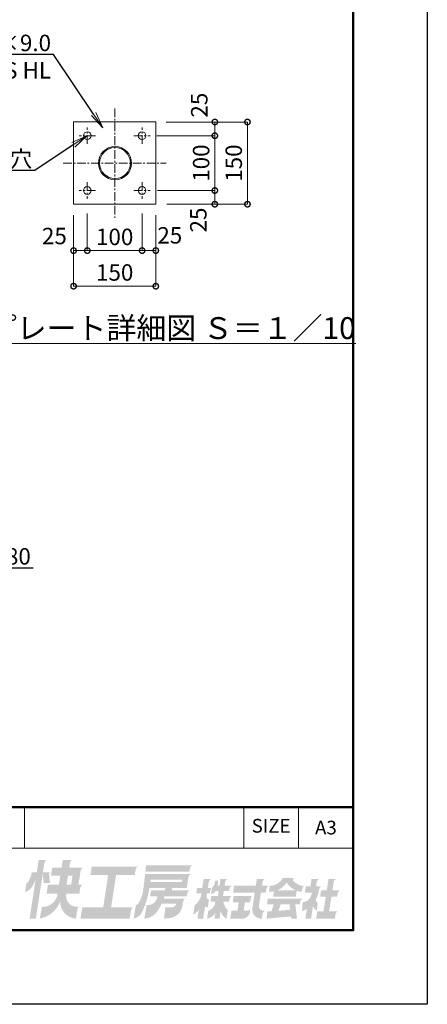
# Model space of a CAD drawing. Extents: x 1638 to 10038, y 2500 to 8440.
# Drawn here: x 8551 to 10038, y 2500 to 6093 of the extents above; entities that cross this region are included whole.
import ezdxf
from ezdxf import colors
from ezdxf.entities.mleader import LeaderData, LeaderLine
from ezdxf.enums import TextEntityAlignment as Align
from ezdxf.math import Vec2, Vec3

# ---------------------------------------------------------------- set-up
doc = ezdxf.new("R2010")
doc.units = 0
doc.header["$MEASUREMENT"] = 0
doc.header["$PDMODE"] = 1
doc.linetypes.add('CENTER', pattern=[50.8, 31.75, -6.35, 6.35, -6.35])
doc.layers.get('0').update_dxf_attribs({"linetype": 'CONTINUOUS'})
doc.layers.get('DefPoints').update_dxf_attribs({"linetype": 'CONTINUOUS'})
for name, color, linetype, lineweight in [('FRAM3', 1, 'CONTINUOUS', 50), ('ハッチング', 8, 'CONTINUOUS', 5), ('基準線', 6, 'CENTER', 13), ('外形線', 7, 'CONTINUOUS', 18), ('寸法線', 3, 'CONTINUOUS', 18), ('文字', 4, 'CONTINUOUS', 18), ('文字一般', 4, 'CONTINUOUS', 18), ('文字引出', 4, 'CONTINUOUS', 18), ('細線', 8, 'CONTINUOUS', 5)]:
    doc.layers.add(name, color=color, linetype=linetype, lineweight=lineweight)
doc.styles.get("Standard").update_dxf_attribs({"font": 'TXT.SHX', "bigfont": 'bigfont.shx'})
doc.dimstyles.new('20-10', dxfattribs={"dimscale": 20, "dimtxt": 3, "dimasz": 2, "dimexe": 0, "dimexo": 2, "dimgap": 1, "dimtad": 1, "dimdec": 1, "dimlfac": 0.5, "dimzin": 12, "dimdsep": 46, "dimlunit": 6, "dimtxsty": 'Standard', "dimblk": 'DOTSMALL', "dimcen": 0, "dimclrd": 3, "dimclre": 3, "dimclrt": 7, "dimaunit": 1, "dimadec": 0, "dimazin": 0, "dimtfac": 1, "dimtdec": 1, "dimtix": 1, "dimtmove": 2, "dimatfit": 3, "dimldrblk": 'DOTSMALL', "dimfxl": 0, "dimtolj": 1, "dimtzin": 0, "dimlwd": 9, "dimlwe": -1, "dimarcsym": 0})

# ---------------------------------------------------------------- blocks, each defined once
blk = doc.blocks.new('_DotSmall')
at = {"layer": 'FRAM3', "color": 0, "const_width": 0.5}
blk.add_lwpolyline([(-0.0625, 0, 1), (0.0625, 0, 1)], format="xyb", close=True, dxfattribs=at)
blk = doc.blocks.new('*D30')
at = {"layer": 'DefPoints', "color": 0}
for p in [(8797.5, 5426.3), (8747.5, 5420), (8747.5, 5250.7)]:
    blk.add_point(p, dxfattribs=at)
at = {"layer": '寸法線', "color": 3}
for p, q in [((8747.5, 5380), (8747.5, 5250.7)), ((8797.5, 5386.3), (8797.5, 5250.7)), ((8797.5, 5250.7), (8747.5, 5250.7))]:
    blk.add_line(p, q, dxfattribs=at)
at = {"layer": '寸法線', "color": 3, "xscale": 40, "yscale": 40, "zscale": 40, "rotation": 180}
blk.add_blockref('_DotSmall', (8747.5, 5250.7), dxfattribs=at)
at = {"layer": '寸法線', "color": 3, "xscale": 40, "yscale": 40, "zscale": 40}
blk.add_blockref('_DotSmall', (8797.5, 5250.7), dxfattribs=at)
at = {"layer": '寸法線', "color": 7, "insert": (8677.5, 5303.9), "char_height": 60, "attachment_point": 5}
blk.add_mtext('\\A1;25', dxfattribs=at)
blk = doc.blocks.new('*D31')
at = {"layer": 'DefPoints', "color": 0}
for p in [(8997.5, 5426.3), (9047.5, 5420), (9047.5, 5250.8)]:
    blk.add_point(p, dxfattribs=at)
at = {"layer": '寸法線', "color": 3}
for p, q in [((8997.5, 5386.3), (8997.5, 5250.8)), ((9047.5, 5380), (9047.5, 5250.8)), ((8997.5, 5250.8), (9047.5, 5250.8))]:
    blk.add_line(p, q, dxfattribs=at)
at = {"layer": '寸法線', "color": 3, "xscale": 40, "yscale": 40, "zscale": 40, "rotation": 180}
blk.add_blockref('_DotSmall', (8997.5, 5250.8), dxfattribs=at)
at = {"layer": '寸法線', "color": 3, "xscale": 40, "yscale": 40, "zscale": 40}
blk.add_blockref('_DotSmall', (9047.5, 5250.8), dxfattribs=at)
at = {"layer": '寸法線', "color": 7, "insert": (9098.6, 5306.4), "char_height": 60, "attachment_point": 5}
blk.add_mtext('\\A1;25', dxfattribs=at)
blk = doc.blocks.new('*D32')
at = {"layer": 'DefPoints', "color": 0}
for p in [(8797.5, 5426.3), (8997.5, 5426.3), (8997.5, 5250.7)]:
    blk.add_point(p, dxfattribs=at)
at = {"layer": '寸法線', "color": 3}
for p, q in [((8797.5, 5386.3), (8797.5, 5250.7)), ((8997.5, 5386.3), (8997.5, 5250.7)), ((8797.5, 5250.7), (8997.5, 5250.7))]:
    blk.add_line(p, q, dxfattribs=at)
at = {"layer": '寸法線', "color": 3, "xscale": 40, "yscale": 40, "zscale": 40, "rotation": 180}
blk.add_blockref('_DotSmall', (8797.5, 5250.7), dxfattribs=at)
at = {"layer": '寸法線', "color": 3, "xscale": 40, "yscale": 40, "zscale": 40}
blk.add_blockref('_DotSmall', (8997.5, 5250.7), dxfattribs=at)
at = {"layer": '寸法線', "color": 7, "insert": (8897.5, 5300.7), "char_height": 60, "attachment_point": 5}
blk.add_mtext('\\A1;100', dxfattribs=at)
blk = doc.blocks.new('*D33')
at = {"layer": 'DefPoints', "color": 0}
for p in [(8747.5, 5420), (9047.5, 5420), (9047.5, 5120.9)]:
    blk.add_point(p, dxfattribs=at)
at = {"layer": '寸法線', "color": 3}
for p, q in [((8747.5, 5380), (8747.5, 5120.9)), ((9047.5, 5380), (9047.5, 5120.9)), ((8747.5, 5120.9), (9047.5, 5120.9))]:
    blk.add_line(p, q, dxfattribs=at)
at = {"layer": '寸法線', "color": 3, "xscale": 40, "yscale": 40, "zscale": 40, "rotation": 180}
blk.add_blockref('_DotSmall', (8747.5, 5120.9), dxfattribs=at)
at = {"layer": '寸法線', "color": 3, "xscale": 40, "yscale": 40, "zscale": 40}
blk.add_blockref('_DotSmall', (9047.5, 5120.9), dxfattribs=at)
at = {"layer": '寸法線', "color": 7, "insert": (8897.5, 5170.9), "char_height": 60, "attachment_point": 5}
blk.add_mtext('\\A1;150', dxfattribs=at)
blk = doc.blocks.new('*D34')
at = {"layer": 'DefPoints', "color": 0}
for p in [(9013.5, 5470), (9047.5, 5420), (9262.9, 5420)]:
    blk.add_point(p, dxfattribs=at)
at = {"layer": '寸法線', "color": 3}
for p, q in [((9053.5, 5470), (9262.9, 5470)), ((9262.9, 5470), (9262.9, 5420)), ((9087.5, 5420), (9262.9, 5420))]:
    blk.add_line(p, q, dxfattribs=at)
at = {"layer": '寸法線', "color": 3, "xscale": 40, "yscale": 40, "zscale": 40}
for p, rotation in [((9262.9, 5470), 90), ((9262.9, 5420), 270)]:
    blk.add_blockref('_DotSmall', p, dxfattribs=dict(at, rotation=rotation))
at = {"layer": '寸法線', "color": 7, "insert": (9202.7, 5362.3), "char_height": 60, "attachment_point": 5, "rotation": 90}
blk.add_mtext('\\A1;25', dxfattribs=at)
blk = doc.blocks.new('*D35')
at = {"layer": 'DefPoints', "color": 0}
for p in [(9047.5, 5720), (9047.5, 5420), (9381.9, 5420)]:
    blk.add_point(p, dxfattribs=at)
at = {"layer": '寸法線', "color": 3}
for p, q in [((9087.5, 5720), (9381.9, 5720)), ((9381.9, 5720), (9381.9, 5420)), ((9087.5, 5420), (9381.9, 5420))]:
    blk.add_line(p, q, dxfattribs=at)
at = {"layer": '寸法線', "color": 3, "xscale": 40, "yscale": 40, "zscale": 40}
for p, rotation in [((9381.9, 5720), 90), ((9381.9, 5420), 270)]:
    blk.add_blockref('_DotSmall', p, dxfattribs=dict(at, rotation=rotation))
at = {"layer": '寸法線', "color": 7, "insert": (9331.9, 5570), "char_height": 60, "attachment_point": 5, "rotation": 90}
blk.add_mtext('\\A1;150', dxfattribs=at)
blk = doc.blocks.new('*D36')
at = {"layer": 'DefPoints', "color": 0}
for p in [(9013.5, 5670), (9013.5, 5470), (9262.9, 5470)]:
    blk.add_point(p, dxfattribs=at)
at = {"layer": '寸法線', "color": 3}
for p, q in [((9053.5, 5670), (9262.9, 5670)), ((9262.9, 5670), (9262.9, 5470)), ((9053.5, 5470), (9262.9, 5470))]:
    blk.add_line(p, q, dxfattribs=at)
at = {"layer": '寸法線', "color": 3, "xscale": 40, "yscale": 40, "zscale": 40}
for p, rotation in [((9262.9, 5670), 90), ((9262.9, 5470), 270)]:
    blk.add_blockref('_DotSmall', p, dxfattribs=dict(at, rotation=rotation))
at = {"layer": '寸法線', "color": 7, "insert": (9212.9, 5570), "char_height": 60, "attachment_point": 5, "rotation": 90}
blk.add_mtext('\\A1;100', dxfattribs=at)
blk = doc.blocks.new('*D37')
at = {"layer": 'DefPoints', "color": 0}
for p in [(9045.5, 5720), (9263, 5720), (9011.5, 5670)]:
    blk.add_point(p, dxfattribs=at)
at = {"layer": '寸法線', "color": 3}
for p, q in [((9085.5, 5720), (9263, 5720)), ((9263, 5670), (9263, 5720)), ((9051.5, 5670), (9263, 5670))]:
    blk.add_line(p, q, dxfattribs=at)
at = {"layer": '寸法線', "color": 3, "xscale": 40, "yscale": 40, "zscale": 40}
for p, rotation in [((9263, 5720), 90), ((9263, 5670), 270)]:
    blk.add_blockref('_DotSmall', p, dxfattribs=dict(at, rotation=rotation))
at = {"layer": '寸法線', "color": 7, "insert": (9206.2, 5781.5), "char_height": 60, "attachment_point": 5, "rotation": 90}
blk.add_mtext('\\A1;25', dxfattribs=at)
blk = doc.blocks.new('_OPEN')
at = {"color": 0, "linetype": 'ByBlock'}
for p, q in [((-1, 0.167), (0, 0)), ((0, 0), (-1, -0.167)), ((0, 0), (-1, 0))]:
    blk.add_line(p, q, dxfattribs=at)
blk = doc.blocks.new('快工房表題欄1')
at = {"layer": 'ハッチング'}
h = blk.add_hatch(color=256, dxfattribs=at)
h.paths.add_polyline_path([(-56.66, 10.39), (-56.48, 8.63), (-55.35, 8.63), (-55.5, 10.13, -0.262415), (-55.3, 10.59), (-56.63, 10.59), (-56.37, 12.27, -0.232242), (-55.95, 12.86), (-57.41, 12.86), (-57.76, 10.59), (-58.69, 10.59, -0.148344), (-59.53, 8.61, -0.154378), (-59.64, 8.54), (-59.68, 8.53), (-59.89, 6.98, 0.208713), (-58.41, 8.3), (-57.97, 9.25), (-59.06, 2.14), (-57.93, 2.14)])
h.paths.add_polyline_path([(-49.77, 10.82, -0.232242), (-49.35, 11.42), (-51.84, 11.42), (-51.71, 12.27, -0.232242), (-51.3, 12.86), (-53.01, 12.86), (-53.24, 11.42), (-54.94, 11.42), (-55.16, 9.98), (-53.46, 9.98), (-53.71, 8.32), (-55.71, 8.32), (-55.97, 6.68), (-53.97, 6.68, -0.398913), (-56.79, 4.3), (-57.21, 2.14, 0.260652), (-53.49, 5.23, 0.395449), (-50.61, 2.14), (-50.33, 3.95, -0.370178), (-49.92, 4.3), (-50.27, 4.3, -0.507828), (-52.37, 6.68), (-49.99, 6.68), (-49.83, 7.73, -0.232242), (-49.41, 8.32), (-50.15, 8.32)])
h.paths.add_polyline_path([(-52.07, 9.98), (-51.24, 9.98), (-51.49, 8.32), (-52.32, 8.32)], flags=16)
h.paths.add_polyline_path([(-39.73, 11.03, -0.232242), (-39.32, 11.62), (-47.72, 11.62), (-47.96, 10.08), (-44.73, 10.08), (-45.63, 4.2), (-49.46, 4.2), (-49.78, 2.14), (-40.81, 2.14), (-40.58, 3.6, -0.232242), (-40.17, 4.2), (-44.19, 4.2), (-43.28, 10.08), (-39.88, 10.08)])
h.paths.add_polyline_path([(-29.43, 11.83), (-37.82, 11.83), (-37.95, 10.69), (-29.93, 10.69), (-29.84, 11.23, -0.232242)])
h.paths.add_polyline_path([(-29.66, 10.28), (-37.99, 10.28), (-38.33, 7.29, -0.097157), (-39.21, 4.91, -0.2357), (-39.67, 4.61), (-40.09, 2.14, 0.226047), (-38.64, 3.17, 0.083786), (-37.21, 7.75), (-34.3, 7.75), (-34.37, 7.29), (-36.91, 7.29), (-37.08, 6.21), (-35.75, 6.21, -0.427669), (-37.72, 4.61), (-38.13, 2.14, 0.253999), (-35.61, 3.68), (-34.93, 4.87), (-32.34, 4.87, -0.398951), (-33.07, 4.2), (-34.31, 4.2), (-34.52, 2.14), (-33.58, 2.22, 0.315607), (-31.22, 4.2), (-31.06, 5.2, -0.232242), (-30.65, 5.8), (-34.57, 5.8), (-34.5, 6.21), (-30.38, 6.21), (-30.3, 6.7, -0.232242), (-29.89, 7.29), (-33.13, 7.29), (-33.06, 7.75), (-30.38, 7.75), (-30.08, 9.69, -0.232242)])
h.paths.add_polyline_path([(-31.2, 9.25), (-31.27, 8.79), (-37.05, 8.79), (-36.98, 9.25)], flags=16)
h = blk.add_hatch(color=256, dxfattribs=at)
h.paths.add_polyline_path([(-26.07, 7.37, -0.196119), (-25.87, 7.71), (-26.55, 7.71), (-26.38, 8.76, -0.232242), (-25.97, 9.36), (-27.32, 9.36), (-27.58, 7.71), (-28.51, 7.71), (-28.66, 6.78), (-27.72, 6.78, -0.226694), (-28.95, 4.61), (-29.22, 2.86, 0.107445), (-28.2, 3.68), (-28.43, 2.14), (-27.4, 2.14), (-27.05, 4.41, 0.167613), (-26.56, 4.18), (-26.34, 5.64, -0.334207), (-26.8, 6.06), (-26.69, 6.78), (-26.17, 6.78)])
h.paths.add_polyline_path([(-22.19, 8.12), (-23.49, 8.12), (-23.39, 8.76, -0.232242), (-22.98, 9.36), (-24.23, 9.36), (-24.42, 8.12), (-24.76, 8.12), (-24.62, 9.05), (-25.24, 9.05), (-25.32, 8.51, -0.211166), (-25.77, 7.81), (-25.96, 6.57, 0.16663), (-25.09, 7.19), (-24.56, 7.19), (-24.71, 6.26), (-25.9, 6.26), (-26.06, 5.23), (-25.17, 5.23, -0.310223), (-26.47, 3.58), (-26.68, 2.14, 0.232492), (-25.18, 3.17), (-25.34, 2.14), (-24.41, 2.14), (-24.19, 3.58, 0.2567), (-23.14, 2.14), (-22.9, 3.68, -0.155803), (-23.73, 5.23), (-22.66, 5.23), (-22.59, 5.67, -0.232242), (-22.18, 6.26), (-23.78, 6.26), (-23.64, 7.19), (-22.66, 7.19), (-22.61, 7.52, -0.232242)])
h.paths.add_polyline_path([(-15.86, 7.52, -0.232242), (-15.44, 8.12), (-16.66, 8.12), (-16.56, 8.76, -0.232242), (-16.15, 9.36), (-17.61, 9.36), (-17.8, 8.12), (-21.75, 8.12), (-21.94, 6.88), (-17.99, 6.88), (-18.42, 4.03, 0.479662), (-16.69, 2.14), (-16.56, 2.98, -0.232242), (-16.14, 3.58), (-16.33, 3.58, -0.48371), (-17.21, 4.53), (-16.85, 6.88), (-15.96, 6.88)])
h.paths.add_polyline_path([(-18.69, 5.93, -0.196119), (-18.49, 6.26), (-21.82, 6.26), (-21.99, 5.13), (-20.91, 5.13), (-21.14, 3.58), (-22.23, 3.58), (-22.45, 2.14), (-20.01, 2.14, 0.392788), (-18.84, 3.89, -0.340104), (-19.39, 3.58), (-20.01, 3.58), (-19.77, 5.13), (-18.81, 5.13)])
h.paths.add_polyline_path([(-11.07, 9.15, -0.207311), (-10.8, 9.56), (-12.86, 9.56, -0.27827), (-15.23, 8.12), (-15.39, 7.04, 0.062802), (-14.47, 7.12), (-14.62, 6.16), (-10.49, 6.16), (-10.33, 7.23, 0.06639), (-9.42, 7.04), (-9.34, 7.52, -0.211093), (-8.99, 8.08, -0.196447)])
h.paths.add_polyline_path([(-10.48, 7.29), (-13.9, 7.29, 0.15691), (-12.14, 8.74, 0.161164)], flags=16)
h.paths.add_polyline_path([(-9.29, 5.75), (-15.59, 5.75), (-15.75, 4.72), (-14.51, 4.72), (-14.92, 3.48), (-15.65, 3.48), (-15.85, 2.14), (-11.36, 2.53), (-11.32, 2.14), (-10.28, 2.14), (-10.59, 4.72), (-9.78, 4.72), (-9.71, 5.15, -0.232242)])
h.paths.add_polyline_path([(-11.62, 4.72), (-11.51, 3.76), (-13.66, 3.57), (-13.27, 4.72)], flags=17)
h.paths.add_polyline_path([(-5.84, 8.02), (-6.8, 8.02), (-6.69, 8.76, -0.232242), (-6.27, 9.36), (-7.63, 9.36), (-7.83, 8.02), (-8.67, 8.02), (-8.84, 6.88), (-7.6, 6.88, -0.397579), (-9.25, 5.13), (-9.36, 3.48, 0.050976), (-8.46, 3.94), (-8.74, 2.14), (-7.71, 2.14), (-7.36, 4.41, 0.16671), (-6.67, 3.58), (-6.47, 4.92, -0.169934), (-6.85, 5.64, 0.091272), (-6.26, 7.34), (-6.25, 7.42, -0.232242)])
h.paths.add_polyline_path([(-2.46, 7.29), (-3.82, 7.29), (-3.59, 8.76, -0.232242), (-3.18, 9.36), (-4.53, 9.36), (-4.85, 7.29), (-5.88, 7.29), (-6.06, 6.16), (-5.02, 6.16), (-5.44, 3.48), (-6.57, 3.48), (-6.78, 2.14), (-3.37, 2.14), (-3.26, 2.88, -0.232242), (-2.84, 3.48), (-4.41, 3.48), (-3.99, 6.16), (-2.96, 6.16), (-2.88, 6.7, -0.232242)])
at = {"layer": 'FRAM3'}
for p, q in [((0, 22.5), (-377.5, 22.5)), ((0, 0), (0, 22.5)), ((0, 0), (-377.5, 0))]:
    blk.add_line(p, q, dxfattribs=at)
at = {"layer": '外形線'}
for p, q in [((-20, 22.5), (-20, 15)), ((0, 15), (-377.5, 15))]:
    blk.add_line(p, q, dxfattribs=at)
at = {"layer": '細線'}
for p, q in [((-60, 22.5), (-60, 15)), ((-10, 22.5), (-10, 15))]:
    blk.add_line(p, q, dxfattribs=at)
at = {"layer": '文字一般', "insert": (-15, 18.75), "char_height": 2.5, "width": 10, "attachment_point": 5}
blk.add_mtext('SIZE', dxfattribs=at)
at = {"layer": '文字一般'}
for tag, p in [('設計', (-255, 18.75)), ('製品名称', (-170, 18.75)), ('図面番号', (-97.5, 18.75)), ('JOB', (-40, 18.75)), ('A*', (-5, 18.75)), ('符号１', (-372.5, 11.25)), ('改定事項１', (-335, 11.25)), ('改定年月日１', (-287.5, 11.25)), ('製図', (-255, 11.25)), ('縮尺', (-230, 11.25)), ('型番', (-170, 11.25)), ('管理番号', (-97.5, 11.25)), ('符号２', (-372.5, 3.75)), ('改定事項２', (-335, 3.75)), ('改定年月日２', (-287.5, 3.75)), ('検図', (-255, 3.75)), ('番号', (-230, 3.75)), ('物件名称', (-170, 3.75)), ('年月日', (-97.5, 3.75))]:
    blk.add_attdef(tag, text='', height=2.5, dxfattribs=at).set_placement(p, align=Align.MIDDLE_CENTER)

msp = doc.modelspace()

# ---------------------------------------------------------------- linework, layer by layer
at = {"layer": 'DefPoints'}
msp.add_lwpolyline([(1638.29, 8440), (10038.29, 8440), (10038.29, 2500), (1638.29, 2500)], close=True, dxfattribs=at)
at = {"layer": 'FRAM3', "color": 1, "linetype": 'Continuous'}
msp.add_lwpolyline([(2218.29, 2770), (2218.29, 8170), (9768.29, 8170), (9768.29, 2770)], close=True, dxfattribs=at)
at = {"layer": '基準線'}
for p, q in [((8897.49, 5769.34), (8897.49, 5370.69)), ((8797.49, 5640.02), (8797.49, 5700.02)), ((8997.49, 5640.02), (8997.49, 5700.02)), ((8827.49, 5670.02), (8767.49, 5670.02)), ((8967.49, 5670.02), (9027.49, 5670.02)), ((8709.52, 5570.02), (9085.46, 5570.02)), ((8797.49, 5500.02), (8797.49, 5440.02)), ((8997.49, 5500.02), (8997.49, 5440.02)), ((8827.49, 5470.02), (8767.49, 5470.02)), ((8967.49, 5470.02), (9027.49, 5470.02))]:
    msp.add_line(p, q, dxfattribs=at)
at = {"layer": '外形線'}
for p, q in [((8747.49, 5720.02), (8747.49, 5420.02)), ((9047.49, 5720.02), (8747.49, 5720.02)), ((9047.49, 5420.02), (9047.49, 5720.02)), ((8747.49, 5420.02), (9047.49, 5420.02))]:
    msp.add_line(p, q, dxfattribs=at)
for centre, radius in [((8797.49, 5670.02), 14), ((8997.49, 5670.02), 14), ((8898.76, 5570.02), 60.5), ((8898.76, 5570.02), 56.5), ((8797.49, 5470.02), 14), ((8997.49, 5470.02), 14)]:
    msp.add_circle(centre, radius, dxfattribs=at)

# ---------------------------------------------------------------- block references
at = {"layer": '文字一般'}
ref = msp.add_blockref('快工房表題欄1', (9768.29, 2770), dxfattribs=dict(at, xscale=20, yscale=20, zscale=20))
ref.add_attrib('A*', 'A3', dxfattribs={"layer": '文字', "height": 50}).set_placement((9668.29, 3145), align=Align.MIDDLE_CENTER)

# ---------------------------------------------------------------- texts
at = {"layer": '文字', "insert": (8940.27, 4967.74), "char_height": 80, "attachment_point": 5}
msp.add_mtext('{\\Lベースプレート詳細図 Ｓ＝１／10}', dxfattribs=at)

# ---------------------------------------------------------------- dimensions: what is measured, and where the dimension line sits
at = {"layer": '寸法線'}
for base, p1, p2, picture, middle in [((9262.96, 5720.02), (9011.49, 5670.02), (9045.49, 5720.02), '*D37', (9206.22, 5781.5)), ((9262.89, 5420.02), (9013.49, 5470.02), (9047.49, 5420.02), '*D34', (9202.74, 5362.29))]:
    dim = msp.add_linear_dim(base=base, p1=p1, p2=p2, angle=90, dimstyle='20-10', override={"dimlwd": 65535}, dxfattribs=at)
    dim.commit()
    dim.dimension.update_dxf_attribs({"geometry": picture, "text_midpoint": middle, "dimtype": 160})
for base, p1, p2, picture, middle in [((9381.9, 5420.02), (9047.49, 5720.02), (9047.49, 5420.02), '*D35', (9331.9, 5570.02)), ((9262.89, 5470.02), (9013.49, 5670.02), (9013.49, 5470.02), '*D36', (9212.89, 5570.02))]:
    dim = msp.add_linear_dim(base=base, p1=p1, p2=p2, angle=90, dimstyle='20-10', override={"dimlwd": 65535}, dxfattribs=at)
    dim.commit()
    dim.dimension.update_dxf_attribs({"geometry": picture, "text_midpoint": middle})
for base, p1, p2, picture, middle in [((8747.49, 5250.71), (8797.49, 5426.27), (8747.49, 5420.02), '*D30', (8677.51, 5303.91)), ((9047.49, 5250.77), (8997.49, 5426.27), (9047.49, 5420.02), '*D31', (9098.55, 5306.38))]:
    dim = msp.add_linear_dim(base=base, p1=p1, p2=p2, dimstyle='20-10', override={"dimlwd": 65535}, dxfattribs=at)
    dim.commit()
    dim.dimension.update_dxf_attribs({"geometry": picture, "text_midpoint": middle, "dimtype": 160})
for base, p1, p2, picture, middle in [((8997.49, 5250.71), (8797.49, 5426.27), (8997.49, 5426.27), '*D32', (8897.49, 5300.71)), ((9047.49, 5120.9), (8747.49, 5420.02), (9047.49, 5420.02), '*D33', (8897.49, 5170.9))]:
    dim = msp.add_linear_dim(base=base, p1=p1, p2=p2, dimstyle='20-10', override={"dimlwd": 65535}, dxfattribs=at)
    dim.commit()
    dim.dimension.update_dxf_attribs({"geometry": picture, "text_midpoint": middle})

# ---------------------------------------------------------------- leaders
at = {"layer": '文字引出'}
ml = msp.add_multileader_mtext('Standard', dxfattribs=at)
ml.set_content('150×150×9.0\\PSUS HL', color=7)
ml.set_leader_properties()
ml.set_arrow_properties(name='OPEN')
ml.build(insert=Vec2(0, 0))
ml.multileader.update_dxf_attribs({"text_left_attachment_type": 6, "text_right_attachment_type": 6, "dogleg_length": 0.36, "arrow_head_size": 60, "scale": 20})
ctx = ml.context
ctx.base_point, ctx.scale, ctx.char_height, ctx.arrow_head_size, ctx.landing_gap_size, ctx.plane_origin = Vec3(8109.49, 5966.53), 20, 60, 60, 1.8, Vec3(8854.27, 5699.27)
ctx.left_attachment, ctx.right_attachment, ctx.text_align_type = 6, 6, 2
notes = []
notes.append((ctx, [(0, (1, 1, 0), (8674.29, 5966.53), (-1, 0), 7.2, [(0, [(8854.27, 5699.27)], 0, [])])]))
ctx.mtext.insert, ctx.mtext.alignment, ctx.mtext.flow_direction = Vec3(8665.29, 6038.53), 3, 5
ml = msp.add_multileader_mtext('Standard', dxfattribs=at)
ml.set_content('φ14穴', color=7)
ml.set_leader_properties()
ml.set_arrow_properties(name='OPEN')
ml.build(insert=Vec2(0, 0))
ml.multileader.update_dxf_attribs({"text_left_attachment_type": 6, "text_right_attachment_type": 6, "dogleg_length": 0.36, "arrow_head_size": 60, "scale": 20})
ctx = ml.context
ctx.base_point, ctx.scale, ctx.char_height, ctx.arrow_head_size, ctx.landing_gap_size, ctx.plane_origin = Vec3(8378.8, 5543.34), 20, 60, 60, 1.8, Vec3(8796.22, 5670.02)
ctx.left_attachment, ctx.right_attachment, ctx.text_align_type = 6, 6, 2
notes.append((ctx, [(0, (1, 1, 0), (8605.6, 5543.34), (-1, 0), 7.2, [(0, [(8796.22, 5670.02)], 0, [])])]))
ctx.mtext.insert, ctx.mtext.alignment, ctx.mtext.flow_direction = Vec3(8596.6, 5615.34), 3, 5
ml = msp.add_multileader_mtext('Standard', dxfattribs=at)
ml.set_content('オールアンカーM12×80', color=7)
ml.set_leader_properties()
ml.set_arrow_properties(name='OPEN')
ml.build(insert=Vec2(0, 0))
ml.multileader.update_dxf_attribs({"text_left_attachment_type": 6, "text_right_attachment_type": 6, "dogleg_length": 0.36, "arrow_head_size": 60, "scale": 20})
ctx = ml.context
ctx.base_point, ctx.scale, ctx.char_height, ctx.arrow_head_size, ctx.landing_gap_size, ctx.plane_origin = Vec3(7686.66, 4092.83), 20, 60, 60, 1.8, Vec3(7473.42, 4228.78)
ctx.left_attachment, ctx.right_attachment = 6, 6
notes.append((ctx, [(0, (1, 1, 0), (7679.46, 4092.83), (1, 0), 7.2, [(0, [(7360.22, 4360.59)], 0, [])])]))
ctx.mtext.insert, ctx.mtext.flow_direction = Vec3(7688.46, 4164.83), 5
for ctx, leaders in notes:
    for number, flags, end, landing, length, lines in leaders:
        leader = LeaderData()
        leader.index, (leader.has_last_leader_line, leader.has_dogleg_vector, leader.attachment_direction) = number, flags
        leader.last_leader_point, leader.dogleg_vector, leader.dogleg_length = Vec3(end), Vec3(landing), length
        for number, points, colour, breaks in lines:
            line = LeaderLine()
            line.index, line.vertices, line.color, line.breaks = number, Vec3.list(points), colors.encode_raw_color(colour), breaks
            leader.lines.append(line)
        ctx.leaders.append(leader)

doc.saveas('drawing.dxf')
